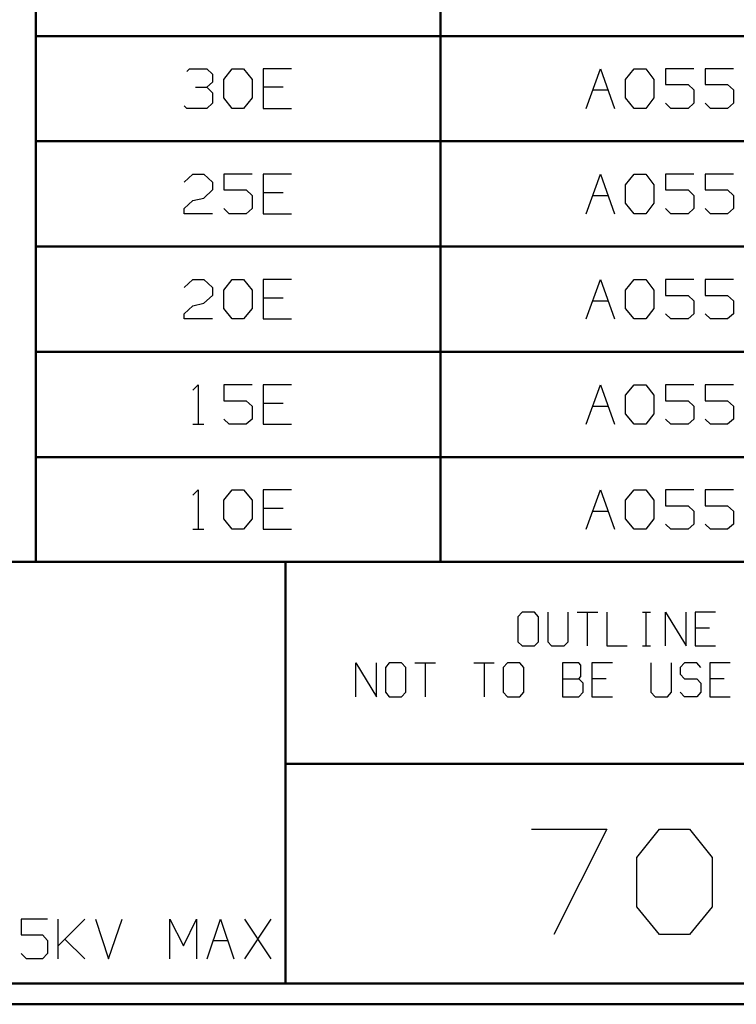
# Model space of a CAD drawing. Units: inches. Extents: x -3.54 to 3.52, y -2.62 to 2.87.
# Drawn here: x 1.23 to 2.51, y -2.62 to -0.86 of the extents above; entities that cross this region are included whole.
import ezdxf

# ---------------------------------------------------------------- set-up
doc = ezdxf.new("R2010")
doc.units = ezdxf.units.IN
doc.header["$MEASUREMENT"] = 0
doc.layers.add('Layer 1', color=7, linetype='Continuous')

msp = doc.modelspace()

# ---------------------------------------------------------------- linework, layer by layer
at = {"layer": 'Layer 1', "lineweight": 50}
for points in [[(1.2569, 1.0007), (1.2569, 1.0007), (1.2569, -1.8299), (1.2569, -1.8299)], [(1.9819, 1.0007), (1.9819, 1.0007), (1.9819, -1.8299), (1.9819, -1.8299)], [(1.2569, -0.8875), (1.2569, -0.8875), (3.4792, -0.8875), (3.4792, -0.8875)], [(1.2569, -1.0757), (1.2569, -1.0757), (3.4792, -1.0757), (3.4792, -1.0757)], [(1.2569, -1.2646), (1.2569, -1.2646), (3.4792, -1.2646), (3.4792, -1.2646)], [(1.2569, -1.4535), (1.2569, -1.4535), (3.4792, -1.4535), (3.4792, -1.4535)], [(1.2569, -1.6424), (1.2569, -1.6424), (3.4792, -1.6424), (3.4792, -1.6424)], [(3.4792, -1.8299), (3.4792, -1.8299), (-3.5069, -1.8299), (-3.5069, -1.8299)], [(1.7042, -2.5854), (1.7042, -2.5854), (1.7042, -1.8299), (1.7042, -1.8299)], [(1.7042, -2.1917), (1.7042, -2.1917), (3.4792, -2.1917), (3.4792, -2.1917)], [(3.4792, -2.5854), (3.4792, -2.5854), (-3.5069, -2.5854), (-3.5069, -2.5854)], [(3.5167, -2.6229), (3.5167, -2.6229), (-3.5444, -2.6229), (-3.5444, -2.6229)]]:
    msp.add_open_spline(points, degree=3, dxfattribs=at)
at = {"layer": 'Layer 1', "lineweight": 25}
for points in [[(1.5278, -0.9507), (1.5278, -0.9507), (1.5326, -0.9458), (1.5326, -0.9458)], [(1.5326, -0.9458), (1.5326, -0.9458), (1.5632, -0.9458), (1.5632, -0.9458)], [(1.5632, -0.9458), (1.5632, -0.9458), (1.5736, -0.9556), (1.5736, -0.9556)], [(1.5938, -0.9653), (1.5938, -0.9653), (1.609, -0.9458), (1.609, -0.9458)], [(1.609, -0.9458), (1.609, -0.9458), (1.6292, -0.9458), (1.6292, -0.9458)], [(1.6292, -0.9458), (1.6292, -0.9458), (1.6444, -0.9653), (1.6444, -0.9653)], [(1.7153, -0.9458), (1.7153, -0.9458), (1.6646, -0.9458), (1.6646, -0.9458)], [(1.6646, -0.9458), (1.6646, -0.9458), (1.6646, -1.0174), (1.6646, -1.0174)], [(2.2431, -1.0174), (2.2431, -1.0174), (2.2688, -0.9458), (2.2688, -0.9458)], [(2.2688, -0.9458), (2.2688, -0.9458), (2.2938, -1.0174), (2.2938, -1.0174)], [(2.3139, -0.9653), (2.3139, -0.9653), (2.3292, -0.9458), (2.3292, -0.9458)], [(2.3292, -0.9458), (2.3292, -0.9458), (2.35, -0.9458), (2.35, -0.9458)], [(2.35, -0.9458), (2.35, -0.9458), (2.3646, -0.9653), (2.3646, -0.9653)], [(2.4361, -0.9458), (2.4361, -0.9458), (2.3854, -0.9458), (2.3854, -0.9458)], [(2.3854, -0.9458), (2.3854, -0.9458), (2.3854, -0.9743), (2.3854, -0.9743)], [(2.5069, -0.9458), (2.5069, -0.9458), (2.4563, -0.9458), (2.4563, -0.9458)], [(2.4563, -0.9458), (2.4563, -0.9458), (2.4563, -0.9743), (2.4563, -0.9743)], [(1.5632, -0.9792), (1.5632, -0.9792), (1.5736, -0.9701), (1.5736, -0.9701)], [(1.5736, -0.9556), (1.5736, -0.9556), (1.5736, -0.9701), (1.5736, -0.9701)], [(1.5938, -0.9979), (1.5938, -0.9979), (1.5938, -0.9653), (1.5938, -0.9653)], [(1.6444, -0.9653), (1.6444, -0.9653), (1.6444, -0.9979), (1.6444, -0.9979)], [(2.3139, -0.9979), (2.3139, -0.9979), (2.3139, -0.9653), (2.3139, -0.9653)], [(2.3646, -0.9653), (2.3646, -0.9653), (2.3646, -0.9979), (2.3646, -0.9979)], [(1.5431, -0.9792), (1.5431, -0.9792), (1.5632, -0.9792), (1.5632, -0.9792)], [(1.5632, -0.9792), (1.5632, -0.9792), (1.5736, -0.9889), (1.5736, -0.9889)], [(1.7, -0.9792), (1.7, -0.9792), (1.6646, -0.9792), (1.6646, -0.9792)], [(2.2549, -0.984), (2.2549, -0.984), (2.2819, -0.984), (2.2819, -0.984)], [(2.3854, -0.9743), (2.3854, -0.9743), (2.4257, -0.9743), (2.4257, -0.9743)], [(2.4257, -0.9743), (2.4257, -0.9743), (2.4361, -0.984), (2.4361, -0.984)], [(2.4361, -0.984), (2.4361, -0.984), (2.4361, -1.0076), (2.4361, -1.0076)], [(2.4563, -0.9743), (2.4563, -0.9743), (2.4965, -0.9743), (2.4965, -0.9743)], [(2.4965, -0.9743), (2.4965, -0.9743), (2.5069, -0.984), (2.5069, -0.984)], [(2.5069, -0.984), (2.5069, -0.984), (2.5069, -1.0076), (2.5069, -1.0076)], [(1.5736, -0.9889), (1.5736, -0.9889), (1.5736, -1.0076), (1.5736, -1.0076)], [(1.609, -1.0174), (1.609, -1.0174), (1.5938, -0.9979), (1.5938, -0.9979)], [(1.6444, -0.9979), (1.6444, -0.9979), (1.6292, -1.0174), (1.6292, -1.0174)], [(2.3292, -1.0174), (2.3292, -1.0174), (2.3139, -0.9979), (2.3139, -0.9979)], [(2.3646, -0.9979), (2.3646, -0.9979), (2.35, -1.0174), (2.35, -1.0174)], [(1.5278, -1.0174), (1.5278, -1.0174), (1.5229, -1.0125), (1.5229, -1.0125)], [(1.5632, -1.0174), (1.5632, -1.0174), (1.5278, -1.0174), (1.5278, -1.0174)], [(1.5736, -1.0076), (1.5736, -1.0076), (1.5632, -1.0174), (1.5632, -1.0174)], [(1.6292, -1.0174), (1.6292, -1.0174), (1.609, -1.0174), (1.609, -1.0174)], [(1.6646, -1.0174), (1.6646, -1.0174), (1.7153, -1.0174), (1.7153, -1.0174)], [(2.35, -1.0174), (2.35, -1.0174), (2.3292, -1.0174), (2.3292, -1.0174)], [(2.3951, -1.0174), (2.3951, -1.0174), (2.3854, -1.0076), (2.3854, -1.0076)], [(2.4257, -1.0174), (2.4257, -1.0174), (2.3951, -1.0174), (2.3951, -1.0174)], [(2.4361, -1.0076), (2.4361, -1.0076), (2.4257, -1.0174), (2.4257, -1.0174)], [(2.466, -1.0174), (2.466, -1.0174), (2.4563, -1.0076), (2.4563, -1.0076)], [(2.4965, -1.0174), (2.4965, -1.0174), (2.466, -1.0174), (2.466, -1.0174)], [(2.5069, -1.0076), (2.5069, -1.0076), (2.4965, -1.0174), (2.4965, -1.0174)], [(1.5229, -1.1493), (1.5229, -1.1493), (1.5382, -1.1347), (1.5382, -1.1347)], [(1.5382, -1.1347), (1.5382, -1.1347), (1.5583, -1.1347), (1.5583, -1.1347)], [(1.5583, -1.1347), (1.5583, -1.1347), (1.5736, -1.1493), (1.5736, -1.1493)], [(1.6444, -1.1347), (1.6444, -1.1347), (1.5938, -1.1347), (1.5938, -1.1347)], [(1.5938, -1.1347), (1.5938, -1.1347), (1.5938, -1.1632), (1.5938, -1.1632)], [(1.7153, -1.1347), (1.7153, -1.1347), (1.6646, -1.1347), (1.6646, -1.1347)], [(1.6646, -1.1347), (1.6646, -1.1347), (1.6646, -1.2062), (1.6646, -1.2062)], [(2.2431, -1.2062), (2.2431, -1.2062), (2.2688, -1.1347), (2.2688, -1.1347)], [(2.2688, -1.1347), (2.2688, -1.1347), (2.2938, -1.2062), (2.2938, -1.2062)], [(2.3139, -1.1542), (2.3139, -1.1542), (2.3292, -1.1347), (2.3292, -1.1347)], [(2.3292, -1.1347), (2.3292, -1.1347), (2.35, -1.1347), (2.35, -1.1347)], [(2.35, -1.1347), (2.35, -1.1347), (2.3646, -1.1542), (2.3646, -1.1542)], [(2.4361, -1.1347), (2.4361, -1.1347), (2.3854, -1.1347), (2.3854, -1.1347)], [(2.3854, -1.1347), (2.3854, -1.1347), (2.3854, -1.1632), (2.3854, -1.1632)], [(2.5069, -1.1347), (2.5069, -1.1347), (2.4563, -1.1347), (2.4563, -1.1347)], [(2.4563, -1.1347), (2.4563, -1.1347), (2.4563, -1.1632), (2.4563, -1.1632)], [(1.5736, -1.1632), (1.5736, -1.1632), (1.5583, -1.1778), (1.5583, -1.1778)], [(1.5736, -1.1493), (1.5736, -1.1493), (1.5736, -1.1632), (1.5736, -1.1632)], [(1.5938, -1.1632), (1.5938, -1.1632), (1.634, -1.1632), (1.634, -1.1632)], [(1.634, -1.1632), (1.634, -1.1632), (1.6444, -1.1729), (1.6444, -1.1729)], [(2.3139, -1.1868), (2.3139, -1.1868), (2.3139, -1.1542), (2.3139, -1.1542)], [(2.3646, -1.1542), (2.3646, -1.1542), (2.3646, -1.1868), (2.3646, -1.1868)], [(2.3854, -1.1632), (2.3854, -1.1632), (2.4257, -1.1632), (2.4257, -1.1632)], [(2.4257, -1.1632), (2.4257, -1.1632), (2.4361, -1.1729), (2.4361, -1.1729)], [(2.4563, -1.1632), (2.4563, -1.1632), (2.4965, -1.1632), (2.4965, -1.1632)], [(2.4965, -1.1632), (2.4965, -1.1632), (2.5069, -1.1729), (2.5069, -1.1729)], [(1.5229, -1.1965), (1.5229, -1.1965), (1.5382, -1.1819), (1.5382, -1.1819)], [(1.5382, -1.1819), (1.5382, -1.1819), (1.5583, -1.1778), (1.5583, -1.1778)], [(1.6444, -1.1729), (1.6444, -1.1729), (1.6444, -1.1965), (1.6444, -1.1965)], [(1.7, -1.1681), (1.7, -1.1681), (1.6646, -1.1681), (1.6646, -1.1681)], [(2.2549, -1.1729), (2.2549, -1.1729), (2.2819, -1.1729), (2.2819, -1.1729)], [(2.4361, -1.1729), (2.4361, -1.1729), (2.4361, -1.1965), (2.4361, -1.1965)], [(2.5069, -1.1729), (2.5069, -1.1729), (2.5069, -1.1965), (2.5069, -1.1965)], [(1.5229, -1.2062), (1.5229, -1.2062), (1.5229, -1.1965), (1.5229, -1.1965)], [(1.6035, -1.2062), (1.6035, -1.2062), (1.5938, -1.1965), (1.5938, -1.1965)], [(1.6444, -1.1965), (1.6444, -1.1965), (1.634, -1.2062), (1.634, -1.2062)], [(2.3292, -1.2062), (2.3292, -1.2062), (2.3139, -1.1868), (2.3139, -1.1868)], [(2.3646, -1.1868), (2.3646, -1.1868), (2.35, -1.2062), (2.35, -1.2062)], [(2.3951, -1.2062), (2.3951, -1.2062), (2.3854, -1.1965), (2.3854, -1.1965)], [(2.4361, -1.1965), (2.4361, -1.1965), (2.4257, -1.2062), (2.4257, -1.2062)], [(2.466, -1.2062), (2.466, -1.2062), (2.4563, -1.1965), (2.4563, -1.1965)], [(2.5069, -1.1965), (2.5069, -1.1965), (2.4965, -1.2062), (2.4965, -1.2062)], [(1.5736, -1.2062), (1.5736, -1.2062), (1.5229, -1.2062), (1.5229, -1.2062)], [(1.634, -1.2062), (1.634, -1.2062), (1.6035, -1.2062), (1.6035, -1.2062)], [(1.6646, -1.2062), (1.6646, -1.2062), (1.7153, -1.2062), (1.7153, -1.2062)], [(2.35, -1.2062), (2.35, -1.2062), (2.3292, -1.2062), (2.3292, -1.2062)], [(2.4257, -1.2062), (2.4257, -1.2062), (2.3951, -1.2062), (2.3951, -1.2062)], [(2.4965, -1.2062), (2.4965, -1.2062), (2.466, -1.2062), (2.466, -1.2062)], [(1.5229, -1.3382), (1.5229, -1.3382), (1.5382, -1.3236), (1.5382, -1.3236)], [(1.5382, -1.3236), (1.5382, -1.3236), (1.5583, -1.3236), (1.5583, -1.3236)], [(1.5583, -1.3236), (1.5583, -1.3236), (1.5736, -1.3382), (1.5736, -1.3382)], [(1.5938, -1.3431), (1.5938, -1.3431), (1.609, -1.3236), (1.609, -1.3236)], [(1.609, -1.3236), (1.609, -1.3236), (1.6292, -1.3236), (1.6292, -1.3236)], [(1.6292, -1.3236), (1.6292, -1.3236), (1.6444, -1.3431), (1.6444, -1.3431)], [(1.7153, -1.3236), (1.7153, -1.3236), (1.6646, -1.3236), (1.6646, -1.3236)], [(1.6646, -1.3236), (1.6646, -1.3236), (1.6646, -1.3944), (1.6646, -1.3944)], [(2.2431, -1.3944), (2.2431, -1.3944), (2.2688, -1.3236), (2.2688, -1.3236)], [(2.2688, -1.3236), (2.2688, -1.3236), (2.2938, -1.3944), (2.2938, -1.3944)], [(2.3139, -1.3431), (2.3139, -1.3431), (2.3292, -1.3236), (2.3292, -1.3236)], [(2.3292, -1.3236), (2.3292, -1.3236), (2.35, -1.3236), (2.35, -1.3236)], [(2.35, -1.3236), (2.35, -1.3236), (2.3646, -1.3431), (2.3646, -1.3431)], [(2.4361, -1.3236), (2.4361, -1.3236), (2.3854, -1.3236), (2.3854, -1.3236)], [(2.3854, -1.3236), (2.3854, -1.3236), (2.3854, -1.3521), (2.3854, -1.3521)], [(2.5069, -1.3236), (2.5069, -1.3236), (2.4563, -1.3236), (2.4563, -1.3236)], [(2.4563, -1.3236), (2.4563, -1.3236), (2.4563, -1.3521), (2.4563, -1.3521)], [(1.5736, -1.3382), (1.5736, -1.3382), (1.5736, -1.3521), (1.5736, -1.3521)], [(1.5736, -1.3521), (1.5736, -1.3521), (1.5583, -1.366), (1.5583, -1.366)], [(1.5938, -1.3757), (1.5938, -1.3757), (1.5938, -1.3431), (1.5938, -1.3431)], [(1.6444, -1.3431), (1.6444, -1.3431), (1.6444, -1.3757), (1.6444, -1.3757)], [(1.7, -1.3569), (1.7, -1.3569), (1.6646, -1.3569), (1.6646, -1.3569)], [(2.3139, -1.3757), (2.3139, -1.3757), (2.3139, -1.3431), (2.3139, -1.3431)], [(2.3646, -1.3431), (2.3646, -1.3431), (2.3646, -1.3757), (2.3646, -1.3757)], [(2.3854, -1.3521), (2.3854, -1.3521), (2.4257, -1.3521), (2.4257, -1.3521)], [(2.4257, -1.3521), (2.4257, -1.3521), (2.4361, -1.3618), (2.4361, -1.3618)], [(2.4563, -1.3521), (2.4563, -1.3521), (2.4965, -1.3521), (2.4965, -1.3521)], [(2.4965, -1.3521), (2.4965, -1.3521), (2.5069, -1.3618), (2.5069, -1.3618)], [(1.5229, -1.3854), (1.5229, -1.3854), (1.5382, -1.3708), (1.5382, -1.3708)], [(1.5382, -1.3708), (1.5382, -1.3708), (1.5583, -1.366), (1.5583, -1.366)], [(1.609, -1.3944), (1.609, -1.3944), (1.5938, -1.3757), (1.5938, -1.3757)], [(1.6444, -1.3757), (1.6444, -1.3757), (1.6292, -1.3944), (1.6292, -1.3944)], [(2.2549, -1.3618), (2.2549, -1.3618), (2.2819, -1.3618), (2.2819, -1.3618)], [(2.3292, -1.3944), (2.3292, -1.3944), (2.3139, -1.3757), (2.3139, -1.3757)], [(2.3646, -1.3757), (2.3646, -1.3757), (2.35, -1.3944), (2.35, -1.3944)], [(2.4361, -1.3618), (2.4361, -1.3618), (2.4361, -1.3854), (2.4361, -1.3854)], [(2.5069, -1.3618), (2.5069, -1.3618), (2.5069, -1.3854), (2.5069, -1.3854)], [(1.5229, -1.3944), (1.5229, -1.3944), (1.5229, -1.3854), (1.5229, -1.3854)], [(2.3951, -1.3944), (2.3951, -1.3944), (2.3854, -1.3854), (2.3854, -1.3854)], [(2.4361, -1.3854), (2.4361, -1.3854), (2.4257, -1.3944), (2.4257, -1.3944)], [(2.466, -1.3944), (2.466, -1.3944), (2.4563, -1.3854), (2.4563, -1.3854)], [(2.5069, -1.3854), (2.5069, -1.3854), (2.4965, -1.3944), (2.4965, -1.3944)], [(1.5736, -1.3944), (1.5736, -1.3944), (1.5229, -1.3944), (1.5229, -1.3944)], [(1.6292, -1.3944), (1.6292, -1.3944), (1.609, -1.3944), (1.609, -1.3944)], [(1.6646, -1.3944), (1.6646, -1.3944), (1.7153, -1.3944), (1.7153, -1.3944)], [(2.35, -1.3944), (2.35, -1.3944), (2.3292, -1.3944), (2.3292, -1.3944)], [(2.4257, -1.3944), (2.4257, -1.3944), (2.3951, -1.3944), (2.3951, -1.3944)], [(2.4965, -1.3944), (2.4965, -1.3944), (2.466, -1.3944), (2.466, -1.3944)], [(1.5382, -1.5222), (1.5382, -1.5222), (1.5479, -1.5125), (1.5479, -1.5125)], [(1.5479, -1.5125), (1.5479, -1.5125), (1.5479, -1.5833), (1.5479, -1.5833)], [(1.6444, -1.5125), (1.6444, -1.5125), (1.5938, -1.5125), (1.5938, -1.5125)], [(1.5938, -1.5125), (1.5938, -1.5125), (1.5938, -1.541), (1.5938, -1.541)], [(1.7153, -1.5125), (1.7153, -1.5125), (1.6646, -1.5125), (1.6646, -1.5125)], [(1.6646, -1.5125), (1.6646, -1.5125), (1.6646, -1.5833), (1.6646, -1.5833)], [(2.2431, -1.5833), (2.2431, -1.5833), (2.2688, -1.5125), (2.2688, -1.5125)], [(2.2688, -1.5125), (2.2688, -1.5125), (2.2938, -1.5833), (2.2938, -1.5833)], [(2.3139, -1.5312), (2.3139, -1.5312), (2.3292, -1.5125), (2.3292, -1.5125)], [(2.3292, -1.5125), (2.3292, -1.5125), (2.35, -1.5125), (2.35, -1.5125)], [(2.35, -1.5125), (2.35, -1.5125), (2.3646, -1.5312), (2.3646, -1.5312)], [(2.4361, -1.5125), (2.4361, -1.5125), (2.3854, -1.5125), (2.3854, -1.5125)], [(2.3854, -1.5125), (2.3854, -1.5125), (2.3854, -1.541), (2.3854, -1.541)], [(2.5069, -1.5125), (2.5069, -1.5125), (2.4563, -1.5125), (2.4563, -1.5125)], [(2.4563, -1.5125), (2.4563, -1.5125), (2.4563, -1.541), (2.4563, -1.541)], [(2.3139, -1.5646), (2.3139, -1.5646), (2.3139, -1.5312), (2.3139, -1.5312)], [(2.3646, -1.5312), (2.3646, -1.5312), (2.3646, -1.5646), (2.3646, -1.5646)], [(1.5938, -1.541), (1.5938, -1.541), (1.634, -1.541), (1.634, -1.541)], [(1.634, -1.541), (1.634, -1.541), (1.6444, -1.5507), (1.6444, -1.5507)], [(1.6444, -1.5507), (1.6444, -1.5507), (1.6444, -1.5743), (1.6444, -1.5743)], [(1.7, -1.5458), (1.7, -1.5458), (1.6646, -1.5458), (1.6646, -1.5458)], [(2.2549, -1.5507), (2.2549, -1.5507), (2.2819, -1.5507), (2.2819, -1.5507)], [(2.3854, -1.541), (2.3854, -1.541), (2.4257, -1.541), (2.4257, -1.541)], [(2.4257, -1.541), (2.4257, -1.541), (2.4361, -1.5507), (2.4361, -1.5507)], [(2.4361, -1.5507), (2.4361, -1.5507), (2.4361, -1.5743), (2.4361, -1.5743)], [(2.4563, -1.541), (2.4563, -1.541), (2.4965, -1.541), (2.4965, -1.541)], [(2.4965, -1.541), (2.4965, -1.541), (2.5069, -1.5507), (2.5069, -1.5507)], [(2.5069, -1.5507), (2.5069, -1.5507), (2.5069, -1.5743), (2.5069, -1.5743)], [(2.3292, -1.5833), (2.3292, -1.5833), (2.3139, -1.5646), (2.3139, -1.5646)], [(2.3646, -1.5646), (2.3646, -1.5646), (2.35, -1.5833), (2.35, -1.5833)], [(1.5382, -1.5833), (1.5382, -1.5833), (1.5583, -1.5833), (1.5583, -1.5833)], [(1.6035, -1.5833), (1.6035, -1.5833), (1.5938, -1.5743), (1.5938, -1.5743)], [(1.634, -1.5833), (1.634, -1.5833), (1.6035, -1.5833), (1.6035, -1.5833)], [(1.6444, -1.5743), (1.6444, -1.5743), (1.634, -1.5833), (1.634, -1.5833)], [(1.6646, -1.5833), (1.6646, -1.5833), (1.7153, -1.5833), (1.7153, -1.5833)], [(2.35, -1.5833), (2.35, -1.5833), (2.3292, -1.5833), (2.3292, -1.5833)], [(2.3951, -1.5833), (2.3951, -1.5833), (2.3854, -1.5743), (2.3854, -1.5743)], [(2.4257, -1.5833), (2.4257, -1.5833), (2.3951, -1.5833), (2.3951, -1.5833)], [(2.4361, -1.5743), (2.4361, -1.5743), (2.4257, -1.5833), (2.4257, -1.5833)], [(2.466, -1.5833), (2.466, -1.5833), (2.4563, -1.5743), (2.4563, -1.5743)], [(2.4965, -1.5833), (2.4965, -1.5833), (2.466, -1.5833), (2.466, -1.5833)], [(2.5069, -1.5743), (2.5069, -1.5743), (2.4965, -1.5833), (2.4965, -1.5833)], [(1.5382, -1.7104), (1.5382, -1.7104), (1.5479, -1.7007), (1.5479, -1.7007)], [(1.5479, -1.7007), (1.5479, -1.7007), (1.5479, -1.7715), (1.5479, -1.7715)], [(1.5938, -1.7194), (1.5938, -1.7194), (1.609, -1.7007), (1.609, -1.7007)], [(1.609, -1.7007), (1.609, -1.7007), (1.6292, -1.7007), (1.6292, -1.7007)], [(1.6292, -1.7007), (1.6292, -1.7007), (1.6444, -1.7194), (1.6444, -1.7194)], [(1.7153, -1.7007), (1.7153, -1.7007), (1.6646, -1.7007), (1.6646, -1.7007)], [(1.6646, -1.7007), (1.6646, -1.7007), (1.6646, -1.7715), (1.6646, -1.7715)], [(2.2431, -1.7715), (2.2431, -1.7715), (2.2688, -1.7007), (2.2688, -1.7007)], [(2.2688, -1.7007), (2.2688, -1.7007), (2.2938, -1.7715), (2.2938, -1.7715)], [(2.3139, -1.7194), (2.3139, -1.7194), (2.3292, -1.7007), (2.3292, -1.7007)], [(2.3292, -1.7007), (2.3292, -1.7007), (2.35, -1.7007), (2.35, -1.7007)], [(2.35, -1.7007), (2.35, -1.7007), (2.3646, -1.7194), (2.3646, -1.7194)], [(2.4361, -1.7007), (2.4361, -1.7007), (2.3854, -1.7007), (2.3854, -1.7007)], [(2.3854, -1.7007), (2.3854, -1.7007), (2.3854, -1.7292), (2.3854, -1.7292)], [(2.5069, -1.7007), (2.5069, -1.7007), (2.4563, -1.7007), (2.4563, -1.7007)], [(2.4563, -1.7007), (2.4563, -1.7007), (2.4563, -1.7292), (2.4563, -1.7292)], [(1.5938, -1.7528), (1.5938, -1.7528), (1.5938, -1.7194), (1.5938, -1.7194)], [(1.6444, -1.7194), (1.6444, -1.7194), (1.6444, -1.7528), (1.6444, -1.7528)], [(2.3139, -1.7528), (2.3139, -1.7528), (2.3139, -1.7194), (2.3139, -1.7194)], [(2.3646, -1.7194), (2.3646, -1.7194), (2.3646, -1.7528), (2.3646, -1.7528)], [(2.3854, -1.7292), (2.3854, -1.7292), (2.4257, -1.7292), (2.4257, -1.7292)], [(2.4257, -1.7292), (2.4257, -1.7292), (2.4361, -1.7389), (2.4361, -1.7389)], [(2.4563, -1.7292), (2.4563, -1.7292), (2.4965, -1.7292), (2.4965, -1.7292)], [(2.4965, -1.7292), (2.4965, -1.7292), (2.5069, -1.7389), (2.5069, -1.7389)], [(1.7, -1.734), (1.7, -1.734), (1.6646, -1.734), (1.6646, -1.734)], [(2.2549, -1.7389), (2.2549, -1.7389), (2.2819, -1.7389), (2.2819, -1.7389)], [(2.4361, -1.7389), (2.4361, -1.7389), (2.4361, -1.7625), (2.4361, -1.7625)], [(2.5069, -1.7389), (2.5069, -1.7389), (2.5069, -1.7625), (2.5069, -1.7625)], [(1.609, -1.7715), (1.609, -1.7715), (1.5938, -1.7528), (1.5938, -1.7528)], [(1.6444, -1.7528), (1.6444, -1.7528), (1.6292, -1.7715), (1.6292, -1.7715)], [(2.3292, -1.7715), (2.3292, -1.7715), (2.3139, -1.7528), (2.3139, -1.7528)], [(2.3646, -1.7528), (2.3646, -1.7528), (2.35, -1.7715), (2.35, -1.7715)], [(2.3951, -1.7715), (2.3951, -1.7715), (2.3854, -1.7625), (2.3854, -1.7625)], [(2.4361, -1.7625), (2.4361, -1.7625), (2.4257, -1.7715), (2.4257, -1.7715)], [(2.466, -1.7715), (2.466, -1.7715), (2.4563, -1.7625), (2.4563, -1.7625)], [(2.5069, -1.7625), (2.5069, -1.7625), (2.4965, -1.7715), (2.4965, -1.7715)], [(1.5382, -1.7715), (1.5382, -1.7715), (1.5583, -1.7715), (1.5583, -1.7715)], [(1.6292, -1.7715), (1.6292, -1.7715), (1.609, -1.7715), (1.609, -1.7715)], [(1.6646, -1.7715), (1.6646, -1.7715), (1.7153, -1.7715), (1.7153, -1.7715)], [(2.35, -1.7715), (2.35, -1.7715), (2.3292, -1.7715), (2.3292, -1.7715)], [(2.4257, -1.7715), (2.4257, -1.7715), (2.3951, -1.7715), (2.3951, -1.7715)], [(2.4965, -1.7715), (2.4965, -1.7715), (2.466, -1.7715), (2.466, -1.7715)], [(2.1285, -1.9201), (2.1285, -1.9201), (2.1208, -1.9285), (2.1208, -1.9285)], [(2.1507, -1.9201), (2.1507, -1.9201), (2.1285, -1.9201), (2.1285, -1.9201)], [(2.1576, -1.9285), (2.1576, -1.9285), (2.1507, -1.9201), (2.1507, -1.9201)], [(2.1743, -1.9201), (2.1743, -1.9201), (2.1743, -1.9729), (2.1743, -1.9729)], [(2.2111, -1.9729), (2.2111, -1.9729), (2.2111, -1.9201), (2.2111, -1.9201)], [(2.2271, -1.9201), (2.2271, -1.9201), (2.2639, -1.9201), (2.2639, -1.9201)], [(2.2451, -1.9201), (2.2451, -1.9201), (2.2451, -1.9806), (2.2451, -1.9806)], [(2.2799, -1.9201), (2.2799, -1.9201), (2.2799, -1.9806), (2.2799, -1.9806)], [(2.3438, -1.9201), (2.3438, -1.9201), (2.3583, -1.9201), (2.3583, -1.9201)], [(2.3507, -1.9806), (2.3507, -1.9806), (2.3507, -1.9201), (2.3507, -1.9201)], [(2.3854, -1.9806), (2.3854, -1.9806), (2.3854, -1.9201), (2.3854, -1.9201)], [(2.3854, -1.9201), (2.3854, -1.9201), (2.4222, -1.9806), (2.4222, -1.9806)], [(2.4222, -1.9806), (2.4222, -1.9806), (2.4222, -1.9201), (2.4222, -1.9201)], [(2.475, -1.9201), (2.475, -1.9201), (2.4382, -1.9201), (2.4382, -1.9201)], [(2.4382, -1.9201), (2.4382, -1.9201), (2.4382, -1.9806), (2.4382, -1.9806)], [(2.1208, -1.9285), (2.1208, -1.9285), (2.1208, -1.9729), (2.1208, -1.9729)], [(2.1576, -1.9729), (2.1576, -1.9729), (2.1576, -1.9285), (2.1576, -1.9285)], [(2.4639, -1.9486), (2.4639, -1.9486), (2.4382, -1.9486), (2.4382, -1.9486)], [(2.1208, -1.9729), (2.1208, -1.9729), (2.1285, -1.9806), (2.1285, -1.9806)], [(2.1507, -1.9806), (2.1507, -1.9806), (2.1576, -1.9729), (2.1576, -1.9729)], [(2.1743, -1.9729), (2.1743, -1.9729), (2.1813, -1.9806), (2.1813, -1.9806)], [(2.2035, -1.9806), (2.2035, -1.9806), (2.2111, -1.9729), (2.2111, -1.9729)], [(2.1285, -1.9806), (2.1285, -1.9806), (2.1507, -1.9806), (2.1507, -1.9806)], [(2.1813, -1.9806), (2.1813, -1.9806), (2.2035, -1.9806), (2.2035, -1.9806)], [(2.2799, -1.9806), (2.2799, -1.9806), (2.3167, -1.9806), (2.3167, -1.9806)], [(2.3438, -1.9806), (2.3438, -1.9806), (2.3583, -1.9806), (2.3583, -1.9806)], [(2.4382, -1.9806), (2.4382, -1.9806), (2.475, -1.9806), (2.475, -1.9806)], [(1.8306, -2.0715), (1.8306, -2.0715), (1.8306, -2.0111), (1.8306, -2.0111)], [(1.8306, -2.0111), (1.8306, -2.0111), (1.8674, -2.0715), (1.8674, -2.0715)], [(1.8674, -2.0715), (1.8674, -2.0715), (1.8674, -2.0111), (1.8674, -2.0111)], [(1.8903, -2.0111), (1.8903, -2.0111), (1.8833, -2.0194), (1.8833, -2.0194)], [(1.9125, -2.0111), (1.9125, -2.0111), (1.8903, -2.0111), (1.8903, -2.0111)], [(1.9201, -2.0194), (1.9201, -2.0194), (1.9125, -2.0111), (1.9125, -2.0111)], [(1.9361, -2.0111), (1.9361, -2.0111), (1.9729, -2.0111), (1.9729, -2.0111)], [(1.9549, -2.0111), (1.9549, -2.0111), (1.9549, -2.0715), (1.9549, -2.0715)], [(2.0417, -2.0111), (2.0417, -2.0111), (2.0785, -2.0111), (2.0785, -2.0111)], [(2.0604, -2.0111), (2.0604, -2.0111), (2.0604, -2.0715), (2.0604, -2.0715)], [(2.1021, -2.0111), (2.1021, -2.0111), (2.0944, -2.0194), (2.0944, -2.0194)], [(2.1243, -2.0111), (2.1243, -2.0111), (2.1021, -2.0111), (2.1021, -2.0111)], [(2.1313, -2.0194), (2.1313, -2.0194), (2.1243, -2.0111), (2.1243, -2.0111)], [(2.2299, -2.0111), (2.2299, -2.0111), (2.2007, -2.0111), (2.2007, -2.0111)], [(2.2007, -2.0111), (2.2007, -2.0111), (2.2007, -2.0715), (2.2007, -2.0715)], [(2.2333, -2.0153), (2.2333, -2.0153), (2.2299, -2.0111), (2.2299, -2.0111)], [(2.2903, -2.0111), (2.2903, -2.0111), (2.2535, -2.0111), (2.2535, -2.0111)], [(2.2535, -2.0111), (2.2535, -2.0111), (2.2535, -2.0715), (2.2535, -2.0715)], [(2.359, -2.0111), (2.359, -2.0111), (2.359, -2.0632), (2.359, -2.0632)], [(2.3958, -2.0632), (2.3958, -2.0632), (2.3958, -2.0111), (2.3958, -2.0111)], [(2.4194, -2.0111), (2.4194, -2.0111), (2.4118, -2.0194), (2.4118, -2.0194)], [(2.4417, -2.0111), (2.4417, -2.0111), (2.4194, -2.0111), (2.4194, -2.0111)], [(2.4486, -2.0194), (2.4486, -2.0194), (2.4417, -2.0111), (2.4417, -2.0111)], [(2.5014, -2.0111), (2.5014, -2.0111), (2.4646, -2.0111), (2.4646, -2.0111)], [(2.4646, -2.0111), (2.4646, -2.0111), (2.4646, -2.0715), (2.4646, -2.0715)], [(1.8833, -2.0194), (1.8833, -2.0194), (1.8833, -2.0632), (1.8833, -2.0632)], [(1.9201, -2.0632), (1.9201, -2.0632), (1.9201, -2.0194), (1.9201, -2.0194)], [(2.0944, -2.0194), (2.0944, -2.0194), (2.0944, -2.0632), (2.0944, -2.0632)], [(2.1313, -2.0632), (2.1313, -2.0632), (2.1313, -2.0194), (2.1313, -2.0194)], [(2.2333, -2.0354), (2.2333, -2.0354), (2.2333, -2.0153), (2.2333, -2.0153)], [(2.4118, -2.0194), (2.4118, -2.0194), (2.4118, -2.0312), (2.4118, -2.0312)], [(2.2007, -2.0396), (2.2007, -2.0396), (2.2299, -2.0396), (2.2299, -2.0396)], [(2.2299, -2.0396), (2.2299, -2.0396), (2.2333, -2.0354), (2.2333, -2.0354)], [(2.2375, -2.0472), (2.2375, -2.0472), (2.2299, -2.0396), (2.2299, -2.0396)], [(2.2375, -2.0632), (2.2375, -2.0632), (2.2375, -2.0472), (2.2375, -2.0472)], [(2.2792, -2.0396), (2.2792, -2.0396), (2.2535, -2.0396), (2.2535, -2.0396)], [(2.4118, -2.0312), (2.4118, -2.0312), (2.4194, -2.0396), (2.4194, -2.0396)], [(2.4194, -2.0396), (2.4194, -2.0396), (2.4417, -2.0396), (2.4417, -2.0396)], [(2.4417, -2.0396), (2.4417, -2.0396), (2.4486, -2.0472), (2.4486, -2.0472)], [(2.4486, -2.0472), (2.4486, -2.0472), (2.4486, -2.0632), (2.4486, -2.0632)], [(2.4903, -2.0396), (2.4903, -2.0396), (2.4646, -2.0396), (2.4646, -2.0396)], [(1.8833, -2.0632), (1.8833, -2.0632), (1.8903, -2.0715), (1.8903, -2.0715)], [(1.9125, -2.0715), (1.9125, -2.0715), (1.9201, -2.0632), (1.9201, -2.0632)], [(2.0944, -2.0632), (2.0944, -2.0632), (2.1021, -2.0715), (2.1021, -2.0715)], [(2.1243, -2.0715), (2.1243, -2.0715), (2.1313, -2.0632), (2.1313, -2.0632)], [(2.2299, -2.0715), (2.2299, -2.0715), (2.2375, -2.0632), (2.2375, -2.0632)], [(2.359, -2.0632), (2.359, -2.0632), (2.3667, -2.0715), (2.3667, -2.0715)], [(2.3889, -2.0715), (2.3889, -2.0715), (2.3958, -2.0632), (2.3958, -2.0632)], [(2.4194, -2.0715), (2.4194, -2.0715), (2.4118, -2.0632), (2.4118, -2.0632)], [(2.4486, -2.0632), (2.4486, -2.0632), (2.4417, -2.0715), (2.4417, -2.0715)], [(1.8903, -2.0715), (1.8903, -2.0715), (1.9125, -2.0715), (1.9125, -2.0715)], [(2.1021, -2.0715), (2.1021, -2.0715), (2.1243, -2.0715), (2.1243, -2.0715)], [(2.2007, -2.0715), (2.2007, -2.0715), (2.2299, -2.0715), (2.2299, -2.0715)], [(2.2535, -2.0715), (2.2535, -2.0715), (2.2903, -2.0715), (2.2903, -2.0715)], [(2.3667, -2.0715), (2.3667, -2.0715), (2.3889, -2.0715), (2.3889, -2.0715)], [(2.4417, -2.0715), (2.4417, -2.0715), (2.4194, -2.0715), (2.4194, -2.0715)], [(2.4646, -2.0715), (2.4646, -2.0715), (2.5014, -2.0715), (2.5014, -2.0715)], [(2.1451, -2.309), (2.1451, -2.309), (2.2799, -2.309), (2.2799, -2.309)], [(2.2799, -2.309), (2.2799, -2.309), (2.1854, -2.4979), (2.1854, -2.4979)], [(2.334, -2.3597), (2.334, -2.3597), (2.3743, -2.309), (2.3743, -2.309)], [(2.3743, -2.309), (2.3743, -2.309), (2.4285, -2.309), (2.4285, -2.309)], [(2.4285, -2.309), (2.4285, -2.309), (2.4688, -2.3597), (2.4688, -2.3597)], [(2.334, -2.4479), (2.334, -2.4479), (2.334, -2.3597), (2.334, -2.3597)], [(2.4688, -2.3597), (2.4688, -2.3597), (2.4688, -2.4479), (2.4688, -2.4479)], [(2.3743, -2.4979), (2.3743, -2.4979), (2.334, -2.4479), (2.334, -2.4479)], [(2.4688, -2.4479), (2.4688, -2.4479), (2.4285, -2.4979), (2.4285, -2.4979)], [(1.2778, -2.4701), (1.2778, -2.4701), (1.2306, -2.4701), (1.2306, -2.4701)], [(1.2306, -2.4701), (1.2306, -2.4701), (1.2306, -2.4986), (1.2306, -2.4986)], [(1.2972, -2.5417), (1.2972, -2.5417), (1.2972, -2.4701), (1.2972, -2.4701)], [(1.2972, -2.5181), (1.2972, -2.5181), (1.3451, -2.4701), (1.3451, -2.4701)], [(1.3639, -2.4701), (1.3639, -2.4701), (1.3875, -2.5417), (1.3875, -2.5417)], [(1.3875, -2.5417), (1.3875, -2.5417), (1.4118, -2.4701), (1.4118, -2.4701)], [(1.4972, -2.5417), (1.4972, -2.5417), (1.4972, -2.4701), (1.4972, -2.4701)], [(1.4972, -2.4701), (1.4972, -2.4701), (1.5215, -2.5181), (1.5215, -2.5181)], [(1.5215, -2.5181), (1.5215, -2.5181), (1.5451, -2.4701), (1.5451, -2.4701)], [(1.5451, -2.4701), (1.5451, -2.4701), (1.5451, -2.5417), (1.5451, -2.5417)], [(1.5639, -2.5417), (1.5639, -2.5417), (1.5882, -2.4701), (1.5882, -2.4701)], [(1.5882, -2.4701), (1.5882, -2.4701), (1.6118, -2.5417), (1.6118, -2.5417)], [(1.6785, -2.5417), (1.6785, -2.5417), (1.6313, -2.4701), (1.6313, -2.4701)], [(1.6313, -2.5417), (1.6313, -2.5417), (1.6785, -2.4701), (1.6785, -2.4701)], [(1.2306, -2.4986), (1.2306, -2.4986), (1.2688, -2.4986), (1.2688, -2.4986)], [(1.2688, -2.4986), (1.2688, -2.4986), (1.2778, -2.5083), (1.2778, -2.5083)], [(2.4285, -2.4979), (2.4285, -2.4979), (2.3743, -2.4979), (2.3743, -2.4979)], [(1.2778, -2.5083), (1.2778, -2.5083), (1.2778, -2.5319), (1.2778, -2.5319)], [(1.3451, -2.5417), (1.3451, -2.5417), (1.309, -2.5062), (1.309, -2.5062)], [(1.575, -2.5083), (1.575, -2.5083), (1.6007, -2.5083), (1.6007, -2.5083)], [(1.2403, -2.5417), (1.2403, -2.5417), (1.2306, -2.5319), (1.2306, -2.5319)], [(1.2778, -2.5319), (1.2778, -2.5319), (1.2688, -2.5417), (1.2688, -2.5417)], [(1.2688, -2.5417), (1.2688, -2.5417), (1.2403, -2.5417), (1.2403, -2.5417)]]:
    msp.add_open_spline(points, degree=3, dxfattribs=at)

doc.saveas('drawing.dxf')
